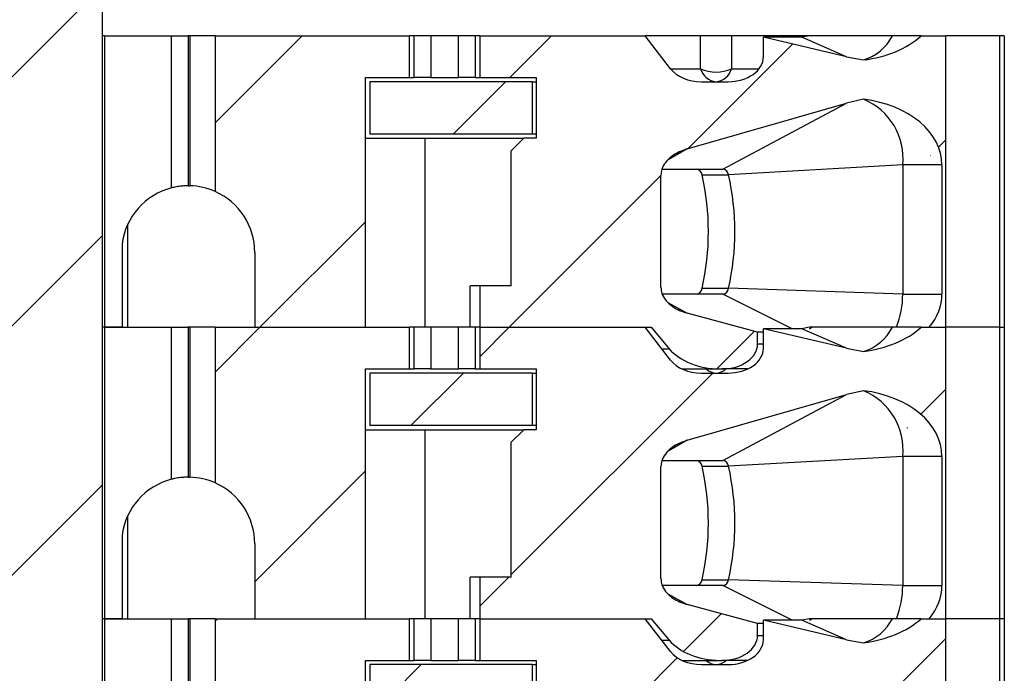
# Paper-space layout 'Sheet1(2)(2)' of a CAD drawing. Units: inches. Extents: x 0.1 to 16.9, y 0.1 to 10.9.
# Drawn here: x 11.4 to 12.1, y 7.7 to 8.1 of the extents above; entities that cross this region are included whole.
import ezdxf

# ---------------------------------------------------------------- set-up
doc = ezdxf.new("R2010")
doc.units = ezdxf.units.IN
doc.header["$MEASUREMENT"] = 0
pattern_1 = [(45, (0, 0), (-0.08838834764831843, 0.08838834764831845), [])]

psp = doc.layouts.new('Sheet1(2)(2)')

# ---------------------------------------------------------------- hatches: boundary and pattern name
at = {"linetype": 'Continuous', "lineweight": 18}
h = psp.add_hatch(dxfattribs=at)
h.set_pattern_fill('ANSI31', style=0)
h.set_pattern_definition(pattern_1)
h.paths.add_polyline_path([(11.52565386926373, 9.100483297341674), (11.35765386926372, 9.100483297341674), (11.35765386926373, 8.950483297341673), (11.38315386926373, 8.950483297341673), (11.38315386926373, 8.594983297341672), (11.28790386926373, 8.594983297341672), (11.28790386926373, 8.51248329734167), (11.38315386926373, 8.512483297341673), (11.38315386926375, 5.350483297341673), (11.25415386926375, 5.350483297341673), (11.25415386926375, 4.808983297341672), (11.62915386926375, 4.808983297341674), (11.62915386926375, 5.350483297341675), (11.50015386926375, 5.350483297341674), (11.50015386926373, 8.512483297341674), (11.59540386926373, 8.512483297341674), (11.59540386926373, 8.594983297341674), (11.50015386926373, 8.594983297341672), (11.50015386926373, 8.950483297341673), (11.52565386926373, 8.950483297341673)], flags=0)
h = psp.add_hatch(dxfattribs=at)
h.set_pattern_fill('ANSI31', style=0)
h.set_pattern_definition(pattern_1)
edge = h.paths.add_edge_path(flags=0)
edge.add_line((11.60835117357794, 7.952842165084713), (11.60835117357791, 7.899692558785642))
edge.add_line((11.60835117357791, 7.899692558785642), (11.68689447318289, 7.899692558785643))
edge.add_line((11.68689447318289, 7.899692558785643), (11.68689447318289, 8.076857913116354))
edge.add_line((11.68689447318289, 8.076857913116354), (11.71813687225382, 8.076857913116354))
edge.add_line((11.71813687225382, 8.076857913116354), (11.71813687225382, 8.106385472171471))
edge.add_line((11.71813687225382, 8.106385472171471), (11.58029370300831, 8.106385472171471))
edge.add_line((11.58029370300831, 8.106385472171471), (11.58029370300831, 7.996014817616341))
edge.add_arc((11.56110707908975, 7.952842165084713), 0.04724409448818898, -1.8758328224066645e-12, 66.03886490150921, ccw=False)
h = psp.add_hatch(dxfattribs=at)
h.set_pattern_fill('ANSI31', style=0)
h.set_pattern_definition(pattern_1)
edge = h.paths.add_edge_path(flags=0)
edge.add_line((11.76785679852139, 7.929220117840583), (11.76785679852139, 7.899692558785643))
edge.add_line((11.76785679852139, 7.899692558785643), (11.88933079453057, 7.899692558785644))
edge.add_line((11.88933079453057, 7.899692558785644), (11.90222146751479, 7.884500754983648))
edge.add_ellipse((11.93802889247094, 7.899692558785644), major_axis=(0.04175827447952021, 5.080638627695006e-16), ratio=0.707106781186553, start_angle=210.9637565320782, end_angle=269.9999999999976)
edge.add_line((11.93802889247094, 7.870164999730527), (11.93980123676303, 7.870164999730528))
edge.add_ellipse((11.93980123676303, 7.887881535163599), major_axis=(-0.02505496468771251, -1.299180749146646e-16), ratio=0.707106781186542, start_angle=89.99999999999574, end_angle=179.9999999999996)
edge.add_line((11.96485620145074, 7.887881535163599), (11.96485620145074, 7.896317980607924))
edge.add_line((11.96485620145074, 7.896317980607924), (11.91486028211613, 7.909785581976731))
edge.add_spline(control_points=[(11.91486028211613, 7.909785581976745), (11.91303535620064, 7.910277169591986), (11.91124084832409, 7.910907983388146), (11.90951790131358, 7.911684814502021), (11.90784806652899, 7.912437698721787), (11.9062326327082, 7.913333713623222), (11.90472889729205, 7.914379640319714), (11.90358865906471, 7.915172735693758), (11.90250499426482, 7.916057744852764), (11.90151647207249, 7.917033433001031), (11.90086926697015, 7.917672235399954), (11.90026004915545, 7.918352796491002), (11.8997034427274, 7.919071915558769), (11.89860354674099, 7.920492948691934), (11.89769203911688, 7.922097923142857), (11.89711003694162, 7.923798034849328), (11.896633301588, 7.925190647093816), (11.89637072672222, 7.926679612607243), (11.89637072672222, 7.92815156554837)], knot_values=[0, 0, 0, 0, 9.601083052447268e-05, 9.601083052447268e-05, 9.601083052447268e-05, 0.0001891175013497968, 0.0001891175013497968, 0.0001891175013497968, 0.0002596391057358224, 0.0002596391057358224, 0.0002596391057358224, 0.0003057280147764753, 0.0003057280147764753, 0.0003057280147764753, 0.0003977200080902037, 0.0003977200080902037, 0.0003977200080902037, 0.0004729411110810961, 0.0004729411110810961, 0.0004729411110810961, 0.0004729411110810961], weights=[1, 1, 1, 1, 1, 1, 1, 1, 1, 1, 1, 1, 1, 1, 1, 1, 1, 1, 1], degree=3, periodic=0)
edge.add_line((11.89637072672222, 7.928151565548395), (11.89637072672222, 8.007594599822518))
edge.add_spline(control_points=[(11.89637072672222, 8.007594599822518), (11.89637072672222, 8.008974859330804), (11.89660043533835, 8.010369062204544), (11.89701905741976, 8.011684308137124), (11.89756041373002, 8.013385166063104), (11.89842762924868, 8.014999328111937), (11.89948430315841, 8.01643787758538), (11.900806281315, 8.018237610656836), (11.90245348867494, 8.019817528303737), (11.90424316569672, 8.021153088685278), (11.90739191907911, 8.023502870359621), (11.91108306189186, 8.025190793475403), (11.91486028211613, 8.02627187125132)], knot_values=[0, 0, 0, 0, 7.011718302093281e-05, 7.011718302093281e-05, 7.011718302093281e-05, 0.0001610764690915631, 0.0001610764690915631, 0.0001610764690915631, 0.0002748976888399246, 0.0002748976888399246, 0.0002748976888399246, 0.0004769103482996569, 0.0004769103482996569, 0.0004769103482996569, 0.0004769103482996569], weights=[1, 1, 1, 1, 1, 1, 1, 1, 1, 1, 1, 1, 1], degree=3, periodic=0)
edge.add_line((11.91486028211613, 8.026271871251316), (12.02792112789767, 8.058631003217027))
edge.add_spline(control_points=[(12.02792112789767, 8.058631003217029), (12.03190068086419, 8.059769990624366), (12.03594579142181, 8.060698211775787), (12.04002109551405, 8.06142349150332)], knot_values=[0, 0, 0, 0, 0.0002102784627452102, 0.0002102784627452102, 0.0002102784627452102, 0.0002102784627452102], weights=[1, 1, 1, 1], degree=3, periodic=0)
edge.add_ellipse((12.02880343129217, 8.014850039100567), major_axis=(-0.06681323916723289, -8.091933006075413e-16), ratio=0.707106781186547, start_angle=180.0000000000012, end_angle=260.3344993782731, ccw=False)
edge.add_line((12.09561667045941, 8.014850039100569), (12.09561667045941, 7.923314606029701))
edge.add_ellipse((12.02880343129217, 7.923314606029699), major_axis=(0.06681323916723289, 8.129021804312038e-16), ratio=0.707106781186547, start_angle=-29.999999999942077, end_angle=0, ccw=False)
edge.add_line((12.08666539372015, 7.899692558785648), (12.09848267978538, 7.899692558785648))
edge.add_line((12.09848267978538, 7.899692558785648), (12.09848267978538, 8.106385472171477))
edge.add_line((12.09848267978538, 8.106385472171477), (12.08095949940045, 8.106385472171477))
edge.add_ellipse((12.02880343129217, 8.13591303122655), major_axis=(0.06681323916723289, 8.129021804312038e-16), ratio=0.707106781186547, start_angle=279.66550062172854, end_angle=321.3178125465773, ccw=False)
edge.add_spline(control_points=[(12.04002109551405, 8.089339578823797), (12.03595564746682, 8.089857768341696), (12.03191015882881, 8.090580702848996), (12.02792112789768, 8.091520926456253)], knot_values=[0, 0, 0, 0, 0.0002081956561688647, 0.0002081956561688647, 0.0002081956561688647, 0.0002081956561688647], weights=[1, 1, 1, 1], degree=3, periodic=0)
edge.add_line((12.02792112789768, 8.091520926456253), (11.96903202889869, 8.10540122020297))
edge.add_line((11.96903202889869, 8.10540122020297), (11.96903202889869, 8.091621692643914))
edge.add_ellipse((11.94397706421098, 8.091621692643916), major_axis=(0.02505496468771251, 1.299180749146646e-16), ratio=0.707106781186542, start_angle=269.9999999999998, end_angle=360, ccw=False)
edge.add_line((11.94397706421098, 8.073905157210845), (11.92508338809672, 8.073905157210843))
edge.add_ellipse((11.92508338809672, 8.091621692643914), major_axis=(0.02505496468771212, 3.048383176617003e-16), ratio=0.707106781186553, start_angle=208.6104596659574, end_angle=269.9999999999995, ccw=False)
edge.add_line((11.90308774551785, 8.083138091903512), (11.88515496708262, 8.106385472171473))
edge.add_line((11.88515496708262, 8.106385472171473), (11.76785679852138, 8.106385472171471))
edge.add_line((11.76785679852138, 8.106385472171471), (11.76785679852138, 8.076857913116354))
edge.add_line((11.76785679852138, 8.076857913116354), (11.80795745882042, 8.076857913116354))
edge.add_line((11.80795745882042, 8.076857913116354), (11.80795745882042, 8.033747676895718))
edge.add_line((11.80795745882042, 8.033747676895718), (11.79909919110388, 8.033747676895716))
edge.add_line((11.79909919110388, 8.033747676895716), (11.79024092338735, 8.024889409179181))
edge.add_line((11.79024092338735, 8.024889409179181), (11.79024092338735, 7.929220117840585))
edge.add_line((11.79024092338735, 7.929220117840585), (11.76785679852139, 7.929220117840583))
h = psp.add_hatch(dxfattribs=at)
h.set_pattern_fill('ANSI31', style=0)
h.set_pattern_definition(pattern_1)
h.paths.add_polyline_path([(11.80500470287107, 8.073905157210843), (11.68984723544814, 8.073905157210842), (11.68984723553306, 8.036700432801217), (11.80500470313515, 8.036700432801217)], flags=0)
h = psp.add_hatch(dxfattribs=at)
h.set_pattern_fill('ANSI31', style=0)
h.set_pattern_definition(pattern_1)
edge = h.paths.add_edge_path(flags=0)
edge.add_line((11.60835117357794, 7.746149251698887), (11.60835117357791, 7.692999645399816))
edge.add_line((11.60835117357791, 7.692999645399816), (11.68689447318289, 7.692999645399818))
edge.add_line((11.68689447318289, 7.692999645399818), (11.68689447318289, 7.870164999730526))
edge.add_line((11.68689447318289, 7.870164999730526), (11.71813687225382, 7.870164999730527))
edge.add_line((11.71813687225382, 7.870164999730527), (11.71813687225382, 7.899692558785643))
edge.add_line((11.71813687225382, 7.899692558785643), (11.58029370300831, 7.899692558785643))
edge.add_line((11.58029370300831, 7.899692558785643), (11.58029370300831, 7.789321904230515))
edge.add_arc((11.56110707908975, 7.746149251698887), 0.04724409448818898, -7.958078640513122e-13, 66.0388649015112, ccw=False)
h = psp.add_hatch(dxfattribs=at)
h.set_pattern_fill('ANSI31', style=0)
h.set_pattern_definition(pattern_1)
edge = h.paths.add_edge_path(flags=0)
edge.add_line((11.76785679852139, 7.722527204454757), (11.76785679852139, 7.692999645399817))
edge.add_line((11.76785679852139, 7.692999645399817), (11.88933079453058, 7.692999645399818))
edge.add_line((11.88933079453058, 7.692999645399818), (11.90222146751479, 7.677807841597821))
edge.add_ellipse((11.93802889247094, 7.692999645399818), major_axis=(0.04175827447952021, 5.080638627695006e-16), ratio=0.707106781186553, start_angle=210.9637565320782, end_angle=270.0000000000001)
edge.add_line((11.93802889247094, 7.6634720863447), (11.93980123676303, 7.663472086344701))
edge.add_ellipse((11.93980123676303, 7.681188621777772), major_axis=(-0.02505496468771251, -1.299180749146646e-16), ratio=0.707106781186542, start_angle=89.9999999999998, end_angle=179.9999999999996)
edge.add_line((11.96485620145074, 7.681188621777772), (11.96485620145074, 7.689625067222098))
edge.add_line((11.96485620145074, 7.689625067222098), (11.91486028211613, 7.703092668590905))
edge.add_spline(control_points=[(11.91486028211613, 7.703092668590918), (11.91303535620064, 7.70358425620616), (11.91124084832409, 7.704215070002321), (11.90951790131358, 7.704991901116196), (11.90784806652899, 7.705744785335963), (11.90623263270819, 7.706640800237397), (11.90472889729204, 7.707686726933891), (11.90358865906471, 7.708479822307933), (11.90250499426482, 7.70936483146694), (11.90151647207249, 7.710340519615207), (11.90086926697014, 7.710979322014132), (11.90026004915545, 7.711659883105178), (11.8997034427274, 7.712379002172945), (11.89860354674099, 7.713800035306112), (11.89769203911688, 7.715405009757033), (11.89711003694162, 7.717105121463504), (11.896633301588, 7.718497733707991), (11.89637072672222, 7.719986699221415), (11.89637072672222, 7.721458652162538)], knot_values=[0, 0, 0, 0, 9.601083052452236e-05, 9.601083052452236e-05, 9.601083052452236e-05, 0.0001891175013498828, 0.0001891175013498828, 0.0001891175013498828, 0.0002596391057358996, 0.0002596391057358996, 0.0002596391057358996, 0.0003057280147765443, 0.0003057280147765443, 0.0003057280147765443, 0.0003977200080902567, 0.0003977200080902567, 0.0003977200080902567, 0.0004729411110810341, 0.0004729411110810341, 0.0004729411110810341, 0.0004729411110810341], weights=[1, 1, 1, 1, 1, 1, 1, 1, 1, 1, 1, 1, 1, 1, 1, 1, 1, 1, 1], degree=3, periodic=0)
edge.add_line((11.89637072672222, 7.721458652162569), (11.89637072672222, 7.80090168643669))
edge.add_spline(control_points=[(11.89637072672222, 7.800901686436689), (11.89637072672222, 7.802281945944975), (11.89660043533835, 7.803676148818712), (11.89701905741976, 7.804991394751293), (11.89756041373002, 7.806692252677273), (11.89842762924868, 7.808306414726105), (11.8994843031584, 7.809744964199548), (11.900806281315, 7.811544697271007), (11.90245348867494, 7.813124614917905), (11.90424316569671, 7.814460175299446), (11.9073919190791, 7.816809956973793), (11.91108306189186, 7.818497880089574), (11.91486028211613, 7.819578957865491)], knot_values=[0, 0, 0, 0, 7.011718302087145e-05, 7.011718302087145e-05, 7.011718302087145e-05, 0.0001610764690914935, 0.0001610764690914935, 0.0001610764690914935, 0.0002748976888398463, 0.0002748976888398463, 0.0002748976888398463, 0.000476910348299662, 0.000476910348299662, 0.000476910348299662, 0.000476910348299662], weights=[1, 1, 1, 1, 1, 1, 1, 1, 1, 1, 1, 1, 1], degree=3, periodic=0)
edge.add_line((11.91486028211613, 7.819578957865487), (12.02792112789768, 7.851938089831199))
edge.add_spline(control_points=[(12.02792112789768, 7.851938089831201), (12.03190068086419, 7.853077077238537), (12.03594579142181, 7.85400529838996), (12.04002109551405, 7.854730578117492)], knot_values=[0, 0, 0, 0, 0.0002102784627452362, 0.0002102784627452362, 0.0002102784627452362, 0.0002102784627452362], weights=[1, 1, 1, 1], degree=3, periodic=0)
edge.add_ellipse((12.02880343129217, 7.808157125714739), major_axis=(-0.06681323916723289, -8.091933006075413e-16), ratio=0.707106781186547, start_angle=180.0000000000001, end_angle=260.3344993782716, ccw=False)
edge.add_line((12.09561667045941, 7.80815712571474), (12.09561667045941, 7.716621692643874))
edge.add_ellipse((12.02880343129217, 7.716621692643873), major_axis=(0.06681323916723289, 8.129021804312038e-16), ratio=0.707106781186547, start_angle=-29.999999999943782, end_angle=0, ccw=False)
edge.add_line((12.08666539372015, 7.692999645399821), (12.09848267978538, 7.692999645399821))
edge.add_line((12.09848267978538, 7.692999645399821), (12.09848267978538, 7.899692558785648))
edge.add_line((12.09848267978538, 7.899692558785648), (12.08095949940045, 7.899692558785648))
edge.add_ellipse((12.02880343129217, 7.929220117840723), major_axis=(0.06681323916723289, 8.129021804312038e-16), ratio=0.707106781186547, start_angle=279.66550062172706, end_angle=321.31781254657545, ccw=False)
edge.add_spline(control_points=[(12.04002109551405, 7.882646665437969), (12.03595564746682, 7.883164854955869), (12.03191015882881, 7.883887789463169), (12.02792112789768, 7.884828013070426)], knot_values=[0, 0, 0, 0, 0.0002081956561688938, 0.0002081956561688938, 0.0002081956561688938, 0.0002081956561688938], weights=[1, 1, 1, 1], degree=3, periodic=0)
edge.add_line((12.02792112789768, 7.884828013070426), (11.9690320288987, 7.898708306817143))
edge.add_line((11.9690320288987, 7.898708306817143), (11.9690320288987, 7.884928779258088))
edge.add_ellipse((11.94397706421098, 7.884928779258088), major_axis=(0.02505496468771251, 1.299180749146646e-16), ratio=0.707106781186542, start_angle=269.99999999999574, end_angle=360, ccw=False)
edge.add_line((11.94397706421098, 7.867212243825016), (11.92508338809672, 7.867212243825015))
edge.add_ellipse((11.92508338809673, 7.884928779258085), major_axis=(0.02505496468771212, 3.048383176617003e-16), ratio=0.707106781186553, start_angle=208.6104596659574, end_angle=269.99999999999136, ccw=False)
edge.add_line((11.90308774551786, 7.876445178517684), (11.88515496708262, 7.899692558785644))
edge.add_line((11.88515496708262, 7.899692558785644), (11.76785679852139, 7.899692558785643))
edge.add_line((11.76785679852139, 7.899692558785643), (11.76785679852139, 7.870164999730526))
edge.add_line((11.76785679852139, 7.870164999730526), (11.80795745882042, 7.870164999730527))
edge.add_line((11.80795745882042, 7.870164999730527), (11.80795745882042, 7.827054763509889))
edge.add_line((11.80795745882042, 7.827054763509889), (11.79909919110388, 7.827054763509888))
edge.add_line((11.79909919110388, 7.827054763509888), (11.79024092338735, 7.818196495793352))
edge.add_line((11.79024092338735, 7.818196495793352), (11.79024092338735, 7.722527204454757))
edge.add_line((11.79024092338735, 7.722527204454757), (11.76785679852139, 7.722527204454757))
h = psp.add_hatch(dxfattribs=at)
h.set_pattern_fill('ANSI31', style=0)
h.set_pattern_definition(pattern_1)
h.paths.add_polyline_path([(11.80500470287107, 7.867212243825015), (11.68984723544814, 7.867212243825014), (11.68984723553306, 7.830007519415388), (11.80500470313515, 7.830007519415389)], flags=0)
h = psp.add_hatch(dxfattribs=at)
h.set_pattern_fill('ANSI31', style=0)
h.set_pattern_definition(pattern_1)
edge = h.paths.add_edge_path(flags=0)
edge.add_line((11.60835117357794, 7.539456338313059), (11.60835117357791, 7.486306732013988))
edge.add_line((11.60835117357791, 7.486306732013988), (11.68689447318289, 7.486306732013988))
edge.add_line((11.68689447318289, 7.486306732013988), (11.68689447318289, 7.663472086344699))
edge.add_line((11.68689447318289, 7.663472086344699), (11.71813687225382, 7.6634720863447))
edge.add_line((11.71813687225382, 7.6634720863447), (11.71813687225382, 7.692999645399818))
edge.add_line((11.71813687225382, 7.692999645399818), (11.58029370300831, 7.692999645399817))
edge.add_line((11.58029370300831, 7.692999645399817), (11.58029370300831, 7.582628990844688))
edge.add_arc((11.56110707908975, 7.539456338313061), 0.04724409448818898, -3.0127011996228248e-12, 66.03886490151069, ccw=False)
h = psp.add_hatch(dxfattribs=at)
h.set_pattern_fill('ANSI31', style=0)
h.set_pattern_definition(pattern_1)
edge = h.paths.add_edge_path(flags=0)
edge.add_line((11.76785679852139, 7.515834291068931), (11.76785679852139, 7.486306732013989))
edge.add_line((11.76785679852139, 7.486306732013989), (11.88933079453058, 7.48630673201399))
edge.add_line((11.88933079453058, 7.48630673201399), (11.90222146751479, 7.471114928211994))
edge.add_ellipse((11.93802889247094, 7.48630673201399), major_axis=(0.04175827447952021, 5.080638627695006e-16), ratio=0.707106781186553, start_angle=210.9637565320766, end_angle=269.9999999999976)
edge.add_line((11.93802889247094, 7.456779172958873), (11.93980123676304, 7.456779172958873))
edge.add_ellipse((11.93980123676304, 7.474495708391943), major_axis=(-0.02505496468771251, -1.299180749146646e-16), ratio=0.707106781186542, start_angle=89.9999999999998, end_angle=180.0000000000036)
edge.add_line((11.96485620145075, 7.474495708391943), (11.96485620145075, 7.482932153836268))
edge.add_line((11.96485620145075, 7.482932153836268), (11.91486028211613, 7.49639975520508))
edge.add_spline(control_points=[(11.91486028211613, 7.496399755205092), (11.91303535620064, 7.496891342820334), (11.91124084832409, 7.497522156616494), (11.90951790131358, 7.498298987730368), (11.90784806652899, 7.499051871950134), (11.9062326327082, 7.499947886851569), (11.90472889729205, 7.500993813548061), (11.90358865906471, 7.501786908922105), (11.90250499426482, 7.502671918081111), (11.90151647207249, 7.503647606229379), (11.90086926697015, 7.504286408628303), (11.90026004915545, 7.50496696971935), (11.89970344272741, 7.505686088787117), (11.89860354674099, 7.507107121920284), (11.89769203911688, 7.508712096371205), (11.89711003694162, 7.510412208077677), (11.896633301588, 7.511804820322164), (11.89637072672222, 7.51329378583559), (11.89637072672222, 7.514765738776716)], knot_values=[0, 0, 0, 0, 9.601083052448154e-05, 9.601083052448154e-05, 9.601083052448154e-05, 0.0001891175013498028, 0.0001891175013498028, 0.0001891175013498028, 0.0002596391057358319, 0.0002596391057358319, 0.0002596391057358319, 0.0003057280147764929, 0.0003057280147764929, 0.0003057280147764929, 0.0003977200080902006, 0.0003977200080902006, 0.0003977200080902006, 0.0004729411110810701, 0.0004729411110810701, 0.0004729411110810701, 0.0004729411110810701], weights=[1, 1, 1, 1, 1, 1, 1, 1, 1, 1, 1, 1, 1, 1, 1, 1, 1, 1, 1], degree=3, periodic=0)
edge.add_line((11.89637072672222, 7.514765738776743), (11.89637072672222, 7.594208773050863))
edge.add_spline(control_points=[(11.89637072672222, 7.594208773050863), (11.89637072672222, 7.59558903255915), (11.89660043533835, 7.596983235432889), (11.89701905741976, 7.598298481365469), (11.89756041373003, 7.59999933929145), (11.89842762924868, 7.601613501340281), (11.89948430315841, 7.603052050813726), (11.900806281315, 7.604851783885183), (11.90245348867494, 7.606431701532081), (11.90424316569672, 7.607767261913621), (11.90739191907911, 7.610117043587966), (11.91108306189186, 7.611804966703748), (11.91486028211613, 7.612886044479663)], knot_values=[0, 0, 0, 0, 7.011718302093297e-05, 7.011718302093297e-05, 7.011718302093297e-05, 0.0001610764690915494, 0.0001610764690915494, 0.0001610764690915494, 0.0002748976888399098, 0.0002748976888399098, 0.0002748976888399098, 0.0004769103482996443, 0.0004769103482996443, 0.0004769103482996443, 0.0004769103482996443], weights=[1, 1, 1, 1, 1, 1, 1, 1, 1, 1, 1, 1, 1], degree=3, periodic=0)
edge.add_line((11.91486028211613, 7.61288604447966), (12.02792112789768, 7.64524517644537))
edge.add_spline(control_points=[(12.02792112789768, 7.645245176445373), (12.03190068086419, 7.646384163852711), (12.03594579142182, 7.647312385004132), (12.04002109551405, 7.648037664731665)], knot_values=[0, 0, 0, 0, 0.0002102784627452599, 0.0002102784627452599, 0.0002102784627452599, 0.0002102784627452599], weights=[1, 1, 1, 1], degree=3, periodic=0)
edge.add_ellipse((12.02880343129217, 7.601464212328912), major_axis=(-0.06681323916723289, -8.091933006075413e-16), ratio=0.707106781186547, start_angle=180.0000000000012, end_angle=260.33449937827027, ccw=False)
edge.add_line((12.09561667045941, 7.601464212328914), (12.09561667045941, 7.509928779258047))
edge.add_ellipse((12.02880343129217, 7.509928779258046), major_axis=(0.06681323916723289, 8.129021804312038e-16), ratio=0.707106781186547, start_angle=-29.999999999945828, end_angle=0, ccw=False)
edge.add_line((12.08666539372016, 7.486306732013992), (12.09848267978539, 7.486306732013992))
edge.add_line((12.09848267978539, 7.486306732013992), (12.09848267978538, 7.692999645399821))
edge.add_line((12.09848267978538, 7.692999645399821), (12.08095949940045, 7.692999645399821))
edge.add_ellipse((12.02880343129217, 7.722527204454895), major_axis=(0.06681323916723289, 8.129021804312038e-16), ratio=0.707106781186547, start_angle=279.6655006217287, end_angle=321.3178125465763, ccw=False)
edge.add_spline(control_points=[(12.04002109551405, 7.675953752052142), (12.03595564746682, 7.676471941570043), (12.03191015882882, 7.677194876077342), (12.02792112789768, 7.678135099684599)], knot_values=[0, 0, 0, 0, 0.0002081956561689211, 0.0002081956561689211, 0.0002081956561689211, 0.0002081956561689211], weights=[1, 1, 1, 1], degree=3, periodic=0)
edge.add_line((12.02792112789768, 7.678135099684599), (11.9690320288987, 7.692015393431316))
edge.add_line((11.9690320288987, 7.692015393431316), (11.9690320288987, 7.67823586587226))
edge.add_ellipse((11.94397706421099, 7.67823586587226), major_axis=(0.02505496468771251, 1.299180749146646e-16), ratio=0.707106781186542, start_angle=269.9999999999998, end_angle=360, ccw=False)
edge.add_line((11.94397706421099, 7.66051933043919), (11.92508338809673, 7.660519330439188))
edge.add_ellipse((11.92508338809673, 7.678235865872258), major_axis=(0.02505496468771212, 3.048383176617003e-16), ratio=0.707106781186553, start_angle=208.6104596659574, end_angle=269.9999999999995, ccw=False)
edge.add_line((11.90308774551786, 7.669752265131857), (11.88515496708262, 7.692999645399818))
edge.add_line((11.88515496708262, 7.692999645399818), (11.76785679852139, 7.692999645399817))
edge.add_line((11.76785679852139, 7.692999645399817), (11.76785679852139, 7.663472086344699))
edge.add_line((11.76785679852139, 7.663472086344699), (11.80795745882042, 7.6634720863447))
edge.add_line((11.80795745882042, 7.6634720863447), (11.80795745882042, 7.620361850124062))
edge.add_line((11.80795745882042, 7.620361850124062), (11.79909919110388, 7.620361850124061))
edge.add_line((11.79909919110388, 7.620361850124061), (11.79024092338735, 7.611503582407525))
edge.add_line((11.79024092338735, 7.611503582407525), (11.79024092338735, 7.515834291068931))
edge.add_line((11.79024092338735, 7.515834291068931), (11.76785679852139, 7.515834291068931))
h = psp.add_hatch(dxfattribs=at)
h.set_pattern_fill('ANSI31', style=0)
h.set_pattern_definition(pattern_1)
h.paths.add_polyline_path([(11.80500470287107, 7.660519330439188), (11.68984723544814, 7.660519330439187), (11.68984723553306, 7.623314606029561), (11.80500470313515, 7.623314606029562)], flags=0)

# ---------------------------------------------------------------- linework, layer by layer
at = {"color": 7, "linetype": 'Continuous', "lineweight": 25}
for p, q in [((11.50015384842698, 8.512483304648656), (11.50015384842698, 5.350483262342969)), ((11.50205198649952, 8.106385485925312), (11.50015384842698, 8.106385485925312)), ((11.50205198649952, 7.899692593659242), (11.50205198649952, 8.106385485925312)), ((11.50205198649952, 8.106385485925312), (11.549296055732, 8.106385485925312)), ((11.549296055732, 7.998586071233349), (11.549296055732, 8.106385485925312)), ((11.549296055732, 8.106385485925312), (11.56110705929028, 8.106385485925312)), ((11.56110705929028, 8.106385485925312), (11.56110705929028, 8.000086233903343)), ((11.56230241548143, 8.106385485925312), (11.56110705929028, 8.106385485925312)), ((11.56230241548143, 8.106385485925312), (11.56230241548143, 8.000071109078066)), ((11.5802936976446, 8.106385485925312), (11.56230241548143, 8.106385485925312)), ((11.5802936976446, 8.106385485925312), (11.5802936976446, 7.996014795936941)), ((11.5802936976446, 8.106385485925312), (11.71813684526879, 8.106385485925312)), ((11.71813684526879, 8.07685792203025), (11.71813684526879, 8.106385485925312)), ((11.72138428275412, 8.106385485925312), (11.71813684526879, 8.106385485925312)), ((11.72138428275412, 8.07685792203025), (11.72138428275412, 8.106385485925312)), ((11.73315035183149, 8.106385485925312), (11.72138428275412, 8.106385485925312)), ((11.73315035183149, 8.106385485925312), (11.73315035183149, 8.07685792203025)), ((11.7528433143367, 8.106385485925312), (11.73315035183149, 8.106385485925312)), ((11.7528433143367, 8.07685792203025), (11.7528433143367, 8.106385485925312)), ((11.76460938341407, 8.106385485925312), (11.7528433143367, 8.106385485925312)), ((11.76460938341407, 8.106385485925312), (11.76460938341407, 8.07685792203025)), ((11.76785682089939, 8.106385485925312), (11.76460938341407, 8.106385485925312)), ((11.76785682089939, 8.106385485925312), (11.76785682089939, 8.07685792203025)), ((11.76785682089939, 8.106385485925312), (11.88515495586133, 8.106385485925312)), ((11.90308777369989, 8.083138079481335), (11.88515495586133, 8.106385485925312)), ((11.92444732695251, 8.106385485925312), (11.88515495586133, 8.106385485925312)), ((11.92444732695251, 8.083138079481335), (11.92444732695251, 8.106385485925312)), ((11.94644300285658, 8.106385485925312), (11.92444732695251, 8.106385485925312)), ((11.94644300285658, 8.106385485925312), (11.94644300285658, 8.083138079481335)), ((12.00175839384846, 8.106385485925312), (11.94644300285658, 8.106385485925312)), ((12.00175839384846, 8.106385485925312), (11.99632951656332, 8.105401217295668)), ((12.080959458911, 8.106385485925312), (12.06049034537195, 8.106385485925312)), ((12.080959458911, 8.106385485925312), (12.09848269648107, 8.106385485925312)), ((12.09848269648107, 7.899692593659242), (12.09848269648107, 8.106385485925312)), ((12.13638781859786, 8.106385485925312), (12.09848269648107, 8.106385485925312)), ((12.13638781859786, 8.106385485925312), (12.13638781859786, 7.899692593659242)), ((12.13984727863388, 8.106385485925312), (12.13638781859786, 8.106385485925312)), ((12.13984727863388, 8.106385485925312), (12.13984727863388, 7.899692593659242)), ((12.02792115161405, 8.091520917642073), (11.96903201190642, 8.105401217295668)), ((11.96903201190642, 8.091621676478098), (11.96903201190642, 8.105401217295668)), ((11.99632951656332, 8.105401217295668), (11.96903201190642, 8.105401217295668)), ((12.02792115161405, 8.091520917642073), (11.99632951656332, 8.105401217295668)), ((12.02792115161405, 8.091520917642073), (12.04002112183417, 8.089339587840982)), ((11.68689445618354, 8.07685792203025), (11.71813684526879, 8.07685792203025)), ((11.68689445618354, 7.899692593659242), (11.68689445618354, 8.07685792203025)), ((11.68984726207247, 8.07390517114068), (11.68984726207247, 8.036700410933244)), ((11.80500471176379, 8.07390517114068), (11.68984726207247, 8.07390517114068)), ((11.71813684526879, 8.07685792203025), (11.72138428275412, 8.07685792203025)), ((11.73315035183149, 8.07685792203025), (11.72138428275412, 8.07685792203025)), ((11.73315035183149, 8.07685792203025), (11.7528433143367, 8.07685792203025)), ((11.76460938341407, 8.07685792203025), (11.7528433143367, 8.07685792203025)), ((11.76460938341407, 8.07685792203025), (11.76785682089939, 8.07685792203025)), ((11.76785682089939, 8.07685792203025), (11.80795746265336, 8.07685792203025)), ((11.80500471176379, 8.07390517114068), (11.80500471176379, 8.036700410933244)), ((11.80500471176379, 8.07390517114068), (11.80795746265336, 8.07390517114068)), ((11.80795746265336, 8.07685792203025), (11.80795746265336, 8.033747660043675)), ((11.92508333960523, 8.07390517114068), (11.94397705134346, 8.07390517114068)), ((11.91486027770292, 8.026271871404624), (12.02792115161405, 8.058631022588948)), ((11.94032553352611, 8.011897292460986), (12.02792115161405, 8.058631022588948)), ((12.04002112183417, 8.061423505329948), (12.02792115161405, 8.058631022588948)), ((11.80500471176379, 8.036700410933244), (11.68984726207247, 8.036700410933244)), ((11.80795746265336, 8.036700410933244), (11.80500471176379, 8.036700410933244)), ((11.68689445618354, 8.033747660043675), (11.72890753584486, 8.033747660043675)), ((11.72890753584486, 8.033747660043675), (11.72890753584486, 7.899692593659242)), ((11.72890753584486, 8.033747660043675), (11.79909920998465, 8.033747660043675)), ((11.79024090231658, 8.024889407374966), (11.79909920998465, 8.033747660043675)), ((11.80795746265336, 8.033747660043675), (11.79909920998465, 8.033747660043675)), ((11.79024090231658, 7.929220102554939), (11.79024090231658, 8.024889407374966)), ((11.89712947253069, 8.011897292460986), (11.94032553352611, 8.011897292460986)), ((12.06781890071185, 8.014850043350556), (11.94429626765585, 8.007819694565745)), ((12.06781890071185, 8.014850043350556), (12.06781890071185, 7.923314600775799)), ((12.09561667958954, 8.014850043350556), (12.06781890071185, 8.014850043350556)), ((12.09561667958954, 8.014850043350556), (12.09561667958954, 7.923314600775799)), ((11.89637070129608, 7.928151574898662), (11.89637070129608, 8.007594582166263)), ((11.92550507473331, 8.007819694565745), (11.94429626765585, 8.007819694565745)), ((11.51836628303538, 7.899692593659242), (11.51836628303538, 7.972972427124352)), ((11.51423297078375, 7.958743046503371), (11.51423297078375, 7.899692593659242)), ((11.60835118352213, 7.952842219670226), (11.60835118352213, 7.899692593659242)), ((11.76105356449119, 7.899692593659242), (11.76105356449119, 7.929220102554939)), ((11.76785682089939, 7.929220102554939), (11.76105356449119, 7.929220102554939)), ((11.76785682089939, 7.929220102554939), (11.76785682089939, 7.899692593659242)), ((11.79024090231658, 7.929220102554939), (11.76785682089939, 7.929220102554939)), ((11.92550507473331, 7.927392253670406), (11.94429626765585, 7.927392253670406)), ((12.06781890071185, 7.923314600775799), (11.94429626765585, 7.927392253670406)), ((11.94032553352611, 7.923314600775799), (11.89737531969064, 7.923314600775799)), ((12.06781890071185, 7.923314600775799), (12.09561667958954, 7.923314600775799)), ((11.96485624014529, 7.896317942643498), (11.91486027770292, 7.909785527064813)), ((11.50205198649952, 7.899692593659242), (11.50015384842698, 7.899692593659242)), ((11.51423297078375, 7.899692593659242), (11.50205198649952, 7.899692593659242)), ((11.50205198649952, 7.692999591394441), (11.50205198649952, 7.899692593659242)), ((11.50205198649952, 7.899692593659242), (11.549296055732, 7.899692593659242)), ((11.549296055732, 7.791893178967279), (11.549296055732, 7.899692593659242)), ((11.549296055732, 7.899692593659242), (11.56110705929028, 7.899692593659242)), ((11.56110705929028, 7.899692593659242), (11.56110705929028, 7.793393341637271)), ((11.56230241548143, 7.899692593659242), (11.56110705929028, 7.899692593659242)), ((11.56230241548143, 7.899692593659242), (11.56230241548143, 7.79337827181136)), ((11.5802936976446, 7.899692593659242), (11.56230241548143, 7.899692593659242)), ((11.5802936976446, 7.899692593659242), (11.5802936976446, 7.789321958670235)), ((11.5802936976446, 7.899692593659242), (11.71813684526879, 7.899692593659242)), ((11.60835118352213, 7.899692593659242), (11.68689445618354, 7.899692593659242)), ((11.71813684526879, 7.870164974764815), (11.71813684526879, 7.899692593659242)), ((11.72138428275412, 7.899692593659242), (11.71813684526879, 7.899692593659242)), ((11.72138428275412, 7.870164974764815), (11.72138428275412, 7.899692593659242)), ((11.73315035183149, 7.899692593659242), (11.72138428275412, 7.899692593659242)), ((11.73315035183149, 7.899692593659242), (11.73315035183149, 7.870164974764815)), ((11.7528433143367, 7.899692593659242), (11.73315035183149, 7.899692593659242)), ((11.7528433143367, 7.870164974764815), (11.7528433143367, 7.899692593659242)), ((11.76460938341407, 7.899692593659242), (11.7528433143367, 7.899692593659242)), ((11.76785682089939, 7.899692593659242), (11.76460938341407, 7.899692593659242)), ((11.76460938341407, 7.899692593659242), (11.76460938341407, 7.870164974764815)), ((11.76785682089939, 7.899692593659242), (11.88933078262182, 7.899692593659242)), ((11.76785682089939, 7.899692593659242), (11.76785682089939, 7.870164974764815)), ((11.76785682089939, 7.899692593659242), (11.88515495586133, 7.899692593659242)), ((11.90308777369989, 7.8764451322159), (11.88515495586133, 7.899692593659242)), ((11.88933078262182, 7.899692593659242), (11.90222142370804, 7.884500779156379)), ((11.96903201190642, 7.884928784212028), (11.96903201190642, 7.898708325029597)), ((12.02792115161405, 7.884828025376003), (11.96903201190642, 7.898708325029597)), ((11.99632951656332, 7.898708325029597), (11.96903201190642, 7.898708325029597)), ((12.00175839384846, 7.899692593659242), (11.99632951656332, 7.898708325029597)), ((12.02792115161405, 7.884828025376003), (11.99632951656332, 7.898708325029597)), ((12.00365631192355, 7.899692593659242), (12.00169514457913, 7.898350939158149)), ((12.080959458911, 7.899692593659242), (12.06049034537195, 7.899692593659242)), ((12.080959458911, 7.899692593659242), (12.09848269648107, 7.899692593659242)), ((12.08666542299522, 7.899692593659242), (12.09848269648107, 7.899692593659242)), ((12.13638781859786, 7.899692593659242), (12.09848269648107, 7.899692593659242)), ((12.09848269648107, 7.692999591394441), (12.09848269648107, 7.899692593659242)), ((12.13638781859786, 7.899692593659242), (12.13984727863388, 7.899692593659242)), ((12.13638781859786, 7.899692593659242), (12.13638781859786, 7.692999591394441)), ((12.13984727863388, 7.899692593659242), (12.13984727863388, 7.692999591394441)), ((11.96903201190642, 7.896317942643498), (11.96485624014529, 7.896317942643498)), ((11.96485624014529, 7.887881590100963), (11.96485624014529, 7.896317942643498)), ((12.02792115161405, 7.884828025376003), (12.04002112183417, 7.882646640575546)), ((11.68689445618354, 7.870164974764815), (11.71813684526879, 7.870164974764815)), ((11.68689445618354, 7.692999591394441), (11.68689445618354, 7.870164974764815)), ((11.71813684526879, 7.870164974764815), (11.72138428275412, 7.870164974764815)), ((11.73315035183149, 7.870164974764815), (11.72138428275412, 7.870164974764815)), ((11.73315035183149, 7.870164974764815), (11.7528433143367, 7.870164974764815)), ((11.76460938341407, 7.870164974764815), (11.7528433143367, 7.870164974764815)), ((11.76460938341407, 7.870164974764815), (11.76785682089939, 7.870164974764815)), ((11.76785682089939, 7.870164974764815), (11.80795746265336, 7.870164974764815)), ((11.80795746265336, 7.870164974764815), (11.80795746265336, 7.827054712778239)), ((11.91123372959711, 7.870164974764815), (11.93802887005736, 7.870164974764815)), ((11.93802887005736, 7.870164974764815), (11.93980127958234, 7.870164974764815)), ((11.95782677135032, 7.870164974764815), (11.93980127958234, 7.870164974764815)), ((11.68984726207247, 7.86721227887461), (11.68984726207247, 7.830007518667174)), ((11.80500471176379, 7.86721227887461), (11.68984726207247, 7.86721227887461)), ((11.80500471176379, 7.86721227887461), (11.80500471176379, 7.830007518667174)), ((11.80500471176379, 7.86721227887461), (11.80795746265336, 7.86721227887461)), ((11.92508333960523, 7.86721227887461), (11.94397705134346, 7.86721227887461)), ((12.04002112183417, 7.854730613063878), (12.02792115161405, 7.851938075323512)), ((11.91486027770292, 7.819578979138553), (12.02792115161405, 7.851938075323512)), ((11.94032553352611, 7.805204345195551), (12.02792115161405, 7.851938075323512)), ((11.68689445618354, 7.827054712778239), (11.72890753584486, 7.827054712778239)), ((11.80500471176379, 7.830007518667174), (11.68984726207247, 7.830007518667174)), ((11.72890753584486, 7.827054712778239), (11.72890753584486, 7.692999591394441)), ((11.72890753584486, 7.827054712778239), (11.79909920998465, 7.827054712778239)), ((11.79024090231658, 7.818196515108895), (11.79909920998465, 7.827054712778239)), ((11.80795746265336, 7.827054712778239), (11.79909920998465, 7.827054712778239)), ((11.80795746265336, 7.830007518667174), (11.80500471176379, 7.830007518667174)), ((11.79024090231658, 7.722527210288868), (11.79024090231658, 7.818196515108895)), ((12.06781890071185, 7.808157151084485), (11.94429626765585, 7.801126802299675)), ((12.09561667958954, 7.808157151084485), (12.06781890071185, 7.808157151084485)), ((12.06781890071185, 7.808157151084485), (12.06781890071185, 7.716621708509729)), ((12.09561667958954, 7.808157151084485), (12.09561667958954, 7.716621708509729)), ((11.89637070129608, 7.721458682632591), (11.89637070129608, 7.800901634900828)), ((11.89712947253069, 7.805204345195551), (11.94032553352611, 7.805204345195551)), ((11.92550507473331, 7.801126802299675), (11.94429626765585, 7.801126802299675)), ((11.51836628303538, 7.692999591394441), (11.51836628303538, 7.766279534858281)), ((11.51423297078375, 7.752050099237936), (11.51423297078375, 7.692999591394441)), ((11.60835118352213, 7.746149217405426), (11.60835118352213, 7.692999591394441)), ((11.76105356449119, 7.692999591394441), (11.76105356449119, 7.722527210288868)), ((11.76785682089939, 7.722527210288868), (11.76105356449119, 7.722527210288868)), ((11.76785682089939, 7.722527210288868), (11.76785682089939, 7.692999591394441)), ((11.79024090231658, 7.722527210288868), (11.76785682089939, 7.722527210288868)), ((11.94032553352611, 7.716621708509729), (11.89737531969064, 7.716621708509729)), ((11.92550507473331, 7.720699361404335), (11.94429626765585, 7.720699361404335)), ((12.06781890071185, 7.716621708509729), (11.94429626765585, 7.720699361404335)), ((12.06781890071185, 7.716621708509729), (12.09561667958954, 7.716621708509729)), ((11.96485624014529, 7.689625050377427), (11.91486027770292, 7.703092634798743)), ((11.50205198649952, 7.692999591394441), (11.50015384842698, 7.692999591394441)), ((11.50205198649952, 7.486306699128371), (11.50205198649952, 7.692999591394441)), ((11.50205198649952, 7.692999591394441), (11.549296055732, 7.692999591394441)), ((11.51423297078375, 7.692999591394441), (11.50205198649952, 7.692999591394441)), ((11.549296055732, 7.585200286701208), (11.549296055732, 7.692999591394441)), ((11.549296055732, 7.692999591394441), (11.56110705929028, 7.692999591394441)), ((11.56110705929028, 7.692999591394441), (11.56110705929028, 7.586700449371201)), ((11.56230241548143, 7.692999591394441), (11.56110705929028, 7.692999591394441)), ((11.56230241548143, 7.692999591394441), (11.56230241548143, 7.586685269546559)), ((11.5802936976446, 7.692999591394441), (11.56230241548143, 7.692999591394441)), ((11.5802936976446, 7.692999591394441), (11.5802936976446, 7.582628956405435)), ((11.5802936976446, 7.692999591394441), (11.71813684526879, 7.692999591394441)), ((11.60835118352213, 7.692999591394441), (11.68689445618354, 7.692999591394441)), ((11.71813684526879, 7.663472082498744), (11.71813684526879, 7.692999591394441)), ((11.72138428275412, 7.692999591394441), (11.71813684526879, 7.692999591394441)), ((11.72138428275412, 7.663472082498744), (11.72138428275412, 7.692999591394441)), ((11.73315035183149, 7.692999591394441), (11.72138428275412, 7.692999591394441)), ((11.73315035183149, 7.692999591394441), (11.73315035183149, 7.663472082498744)), ((11.7528433143367, 7.692999591394441), (11.73315035183149, 7.692999591394441)), ((11.7528433143367, 7.663472082498744), (11.7528433143367, 7.692999591394441)), ((11.76460938341407, 7.692999591394441), (11.7528433143367, 7.692999591394441)), ((11.76460938341407, 7.692999591394441), (11.76460938341407, 7.663472082498744)), ((11.76785682089939, 7.692999591394441), (11.76460938341407, 7.692999591394441)), ((11.76785682089939, 7.692999591394441), (11.76785682089939, 7.663472082498744)), ((11.76785682089939, 7.692999591394441), (11.88515495586133, 7.692999591394441)), ((11.76785682089939, 7.692999591394441), (11.88933078262182, 7.692999591394441)), ((11.90308777369989, 7.669752239949829), (11.88515495586133, 7.692999591394441)), ((11.88933078262182, 7.692999591394441), (11.90222142370804, 7.677807886890308)), ((11.96903201190642, 7.689625050377427), (11.96485624014529, 7.689625050377427)), ((11.96485624014529, 7.681188587836163), (11.96485624014529, 7.689625050377427)), ((11.99632951656332, 7.692015432763526), (11.96903201190642, 7.692015432763526)), ((12.02792115161405, 7.678135133109932), (11.96903201190642, 7.692015432763526)), ((11.96903201190642, 7.678235891945957), (11.96903201190642, 7.692015432763526)), ((12.00175839384846, 7.692999591394441), (11.99632951656332, 7.692015432763526)), ((12.02792115161405, 7.678135133109932), (11.99632951656332, 7.692015432763526)), ((12.00365631192355, 7.692999591394441), (12.00169514457913, 7.691658046892078)), ((12.080959458911, 7.692999591394441), (12.06049034537195, 7.692999591394441)), ((12.080959458911, 7.692999591394441), (12.09848269648107, 7.692999591394441)), ((12.08666542299522, 7.692999591394441), (12.09848269648107, 7.692999591394441)), ((12.09848269648107, 7.486306699128371), (12.09848269648107, 7.692999591394441)), ((12.13638781859786, 7.692999591394441), (12.09848269648107, 7.692999591394441)), ((12.13638781859786, 7.692999591394441), (12.13638781859786, 7.486306699128371)), ((12.13984727863388, 7.692999591394441), (12.13638781859786, 7.692999591394441)), ((12.13984727863388, 7.692999591394441), (12.13984727863388, 7.486306699128371)), ((12.02792115161405, 7.678135133109932), (12.04002112183417, 7.675953748309476)), ((11.68689445618354, 7.486306699128371), (11.68689445618354, 7.663472082498744)), ((11.68689445618354, 7.663472082498744), (11.71813684526879, 7.663472082498744)), ((11.68984726207247, 7.66051927660981), (11.68984726207247, 7.623314626401103)), ((11.80500471176379, 7.66051927660981), (11.68984726207247, 7.66051927660981)), ((11.71813684526879, 7.663472082498744), (11.72138428275412, 7.663472082498744)), ((11.73315035183149, 7.663472082498744), (11.72138428275412, 7.663472082498744)), ((11.73315035183149, 7.663472082498744), (11.7528433143367, 7.663472082498744)), ((11.76460938341407, 7.663472082498744), (11.7528433143367, 7.663472082498744)), ((11.76460938341407, 7.663472082498744), (11.76785682089939, 7.663472082498744)), ((11.76785682089939, 7.663472082498744), (11.80795746265336, 7.663472082498744)), ((11.80500471176379, 7.66051927660981), (11.80500471176379, 7.623314626401103)), ((11.80500471176379, 7.66051927660981), (11.80795746265336, 7.66051927660981)), ((11.80795746265336, 7.663472082498744), (11.80795746265336, 7.620361820512169)), ((11.91123372959711, 7.663472082498744), (11.93802887005736, 7.663472082498744)), ((11.92508333960523, 7.66051927660981), (11.94397705134346, 7.66051927660981)), ((11.93802887005736, 7.663472082498744), (11.93980127958234, 7.663472082498744)), ((11.95782677135032, 7.663472082498744), (11.93980127958234, 7.663472082498744))]:
    psp.add_line(p, q, dxfattribs=at)
at = {"color": 8, "linetype": 'Continuous', "lineweight": 25}
for p, q in [((11.90308777369989, 8.083138079481335), (11.92444732695251, 8.083138079481335)), ((11.94644300285658, 8.083138079481335), (11.96597272724754, 8.083138079481335)), ((11.91486027770292, 8.026271871404624), (11.90150632196895, 8.018441391862991)), ((11.98932908743287, 7.898708325029597), (11.94032553352611, 7.923314600775799)), ((11.9013130542016, 7.917262140694335), (11.91486027770292, 7.909785527064813)), ((11.8968737254851, 7.884500779156379), (11.90222142370804, 7.884500779156379)), ((11.96485624014529, 7.887881590100963), (11.96903201190642, 7.887881590100963)), ((11.91486027770292, 7.819578979138553), (11.90150632196895, 7.811748499596921)), ((11.98932908743287, 7.692015432763526), (11.94032553352611, 7.716621708509729)), ((11.9013130542016, 7.710569248428264), (11.91486027770292, 7.703092634798743)), ((11.96485624014529, 7.681188587836163), (11.96903201190642, 7.681188587836163)), ((11.8968737254851, 7.677807886890308), (11.90222142370804, 7.677807886890308))]:
    psp.add_line(p, q, dxfattribs=at)
at = {"color": 7, "linetype": 'Continuous', "lineweight": 25}
for centre, radius, start, end in [((12.03055656595176, 8.12151788576344), 0.03354132786932774, 286.3901149161952, 333.1820694775338), ((11.93669985675552, 8.086566224663366), 0.01272307612029372, 195.6311312704681, 264.3403037158449), ((11.93544516490454, 8.107506454957482), 0.02673518585994444, 245.7095814313644, 294.2904185686407), ((11.93419034368249, 8.086566393713433), 0.01272324625677154, 275.6597080206499, 344.3682925863175), ((12.02260235240075, 8.019444555224501), 0.04544937601915238, 354.198015375336, 67.46445488773773), ((11.92090885627796, 8.007316066086675), 0.004623728553264494, 6.253211210000795, 82.22535976628602), ((11.93970029093913, 8.007316301489935), 0.004623462616852423, 6.250637657978423, 82.22793331832048), ((11.74891501496116, 7.967605974118075), 0.1811109950350272, 347.171173179193, 12.82882682080799), ((11.76770620788375, 7.967605974118075), 0.1811109950349683, 347.1711731791888, 12.82882682081223), ((11.5611070790898, 7.95284216508471), 0.04724409448818963, 104.4775121860242, 172.8249011078252), ((11.56110707908975, 7.95284216508471), 0.04724409448818843, 66.03886490152533, 88.5501767626395), ((11.56110707908974, 7.95284216508471), 0.04724409448819067, 359.9999999999987, 66.03886490151153), ((11.92090898494119, 7.927895695067952), 0.004623580281348492, 277.7732819024976, 353.74891965908), ((11.93970041958185, 7.927895459687829), 0.004623314375556983, 277.7707084027614, 353.7514931588369), ((12.00493572502561, 7.922993988141972), 0.0628839930097296, 338.2507228039026, 0.2921225177338314), ((12.03055652817226, 7.914824935039466), 0.03354133521182222, 286.3901784961812, 333.1821877114358), ((12.02260227231127, 7.812751615156326), 0.04544945086602606, 354.1980855348702, 67.46438472820559), ((11.9209089622005, 7.800623215175711), 0.004623618756527136, 6.252844758216213, 82.22649876664435), ((11.74891490442745, 7.760913081852006), 0.1811111028095639, 347.1711809434819, 12.82881905651831), ((11.93970039685537, 7.800623450576013), 0.004623352828025533, 6.250271151939731, 82.2290723729656), ((11.76770609735005, 7.760913081852006), 0.1811111028095033, 347.1711809434776, 12.82881905652267), ((11.5611070790898, 7.746149251698882), 0.04724409448818963, 104.4775121860242, 172.8249011078252), ((11.56110707908975, 7.746149251698882), 0.04724409448818932, 66.03886490152576, 88.55017676263954), ((11.56110707908974, 7.746149251698882), 0.04724409448819067, 359.9999999999997, 66.03886490151199), ((11.92090898494119, 7.72120280280188), 0.004623580281346492, 277.7732819024788, 353.7489196590885), ((11.93970041958185, 7.721202567421758), 0.004623314375555652, 277.7707084027396, 353.7514931588236), ((12.00493436034744, 7.716301245932833), 0.06288535690529642, 338.2509634587117, 0.2919794610821109), ((12.03055634219744, 7.708132363749288), 0.03354169562194523, 286.3903285530218, 333.1816740263595)]:
    psp.add_arc(centre, radius, start, end, dxfattribs=at)
at = {"color": 8, "linetype": 'Continuous', "lineweight": 25}
for centre, radius, start, end in [((11.93570991239119, 7.877429714046359), 0.01022086600271699, 225.2980323771514, 268.515413207084), ((11.93518042801188, 7.877429699063434), 0.01022084790120868, 271.4839131801712, 314.7019844924761), ((11.93570991085644, 7.670736437556351), 0.01022059182979878, 225.2965233789137, 268.5153819798772), ((11.93518042956177, 7.670736422538432), 0.01022057369284983, 271.4839443096087, 314.7034935715153)]:
    psp.add_arc(centre, radius, start, end, dxfattribs=at)
at = {"color": 7, "linetype": 'Continuous', "lineweight": 25}
for centre, major_axis, ratio, start_param, end_param in [((12.02880343129216, 8.135913031226544), (0.06681323916723159, 0), 0.7071067811865595, 4.881083790087381, 5.608053774243694), ((11.94397706421097, 8.091621692643908), (0.02505496468771362, 0), 0.7071067811864916, 4.712388980384699, 6.283185307179586), ((11.92508338809672, 8.091621692643907), (0.02505496468771362, 1.77635683940025e-15), 0.7071067811864916, 3.640939375269768, 4.712388980384649), ((12.02880343129216, 8.014850039100558), (-0.06681323916723336, 0), 0.7071067811865274, 3.14159265358985, 4.543694170682026), ((12.02880343129216, 7.923314606029692), (0.06681323916723336, 0), 0.7071067811865274, 5.759586531582302, 6.283185307179586), ((12.02880343129216, 7.929220117840715), (0.06681323916723336, 0), 0.7071067811865407, 4.88108379008738, 5.608053774243682), ((11.93802889247093, 7.899692558785638), (0.04175827447951974, 0), 0.7071067811865701, 3.682012153860462, 4.712388980384657), ((11.93980123676302, 7.887881535163593), (-0.02505496468771362, 0), 0.7071067811865271, 1.570796326794755, 3.141592653589793), ((11.94397706421097, 7.88492877925808), (0.02505496468771362, 0), 0.7071067811865271, 4.712388980384699, 6.283185307179586), ((11.92508338809672, 7.884928779258079), (0.02505496468771184, 8.881784197001252e-16), 0.7071067811865417, 3.640939375269826, 4.712388980384604), ((12.02880343129216, 7.808157125714731), (-0.06681323916723336, 0), 0.7071067811865407, 3.141592653589832, 4.543694170682023), ((12.02880343129216, 7.716621692643865), (0.06681323916723159, 0), 0.7071067811865595, 5.759586531582308, 6.283185307179586), ((12.02880343129216, 7.722527204454888), (0.06681323916723336, 8.881784197001252e-16), 0.7071067811865407, 4.881083790087452, 5.608053774243683), ((11.93980123676302, 7.681188621777765), (-0.02505496468771184, 0), 0.7071067811865417, 1.570796326794897, 3.141592653589793), ((11.93802889247093, 7.692999645399811), (0.04175827447951974, 0), 0.7071067811865701, 3.682012153860436, 4.712388980384657), ((11.94397706421098, 7.678235865872254), (0.02505496468771184, 0), 0.7071067811865772, 4.712388980384699, 6.283185307179586), ((11.92508338809672, 7.678235865872252), (0.02505496468771184, 8.881784197001252e-16), 0.7071067811865417, 3.640939375269826, 4.712388980384675)]:
    psp.add_ellipse(centre, major_axis=major_axis, ratio=ratio, start_param=start_param, end_param=end_param, dxfattribs=at)
for points, knots in [([(12.06049034537195, 8.106385485925312), (12.05115825833089, 8.106385485925312), (12.03387729265575, 8.106385485925312), (12.01396068935678, 8.106385485925312), (12.00368416953643, 8.106385485925312), (12.00175839384846, 8.106385485925312)], [0, 0, 0, 0, 0.4882313749002389, 0.9040967571404408, 1, 1, 1, 1]), ([(11.91486027770292, 8.026271871404624), (11.91113368394852, 8.024861300711366), (11.90528897511728, 8.022648992225037), (11.89953632236251, 8.016981727944069), (11.89681349283055, 8.01215654196029), (11.89650515878522, 8.008979860817028), (11.89637070129608, 8.007594582166263)], [0, 0, 0, 0, 0.4212290757025798, 0.6606465477563417, 0.852015650530697, 1, 1, 1, 1]), ([(11.56110705929028, 8.000086233903343), (11.56097666712786, 8.00008709670368), (11.56071587627392, 8.00008882234756), (11.55868321977842, 8.000047866168456), (11.55570967436253, 7.99981446902045), (11.55238475453331, 7.99932555482505), (11.55020535127472, 7.998803771040647), (11.549296055732, 7.998586071233349)], [0, 0, 0, 0, 0.2132081794875305, 0.42642703486898, 0.6390535648148974, 0.8494051142761996, 1, 1, 1, 1]), ([(11.56110705929028, 8.000086233903343), (11.56122219959637, 8.000087823466655), (11.56137729230808, 8.00008996459076), (11.56211291626818, 8.000074971379783), (11.56230241548143, 8.000071109078066)], [0, 0, 0, 0, 0.7423966271875296, 1, 1, 1, 1]), ([(11.89637070129608, 7.928151574898662), (11.89652311402656, 7.926674453452321), (11.89686159333605, 7.923394051312451), (11.8990723541214, 7.919691763014868), (11.9017933250325, 7.916635117649499), (11.90501669338347, 7.914016110845459), (11.90949800419521, 7.911481070514407), (11.91305429477472, 7.910356576363135), (11.91486027770292, 7.909785527064813)], [0, 0, 0, 0, 0.1584629642187043, 0.3519157129570414, 0.4498129224966773, 0.599339018788991, 0.7965332483709202, 0.9999999999999999, 0.9999999999999999, 0.9999999999999999, 0.9999999999999999]), ([(12.06049034537195, 7.899692593659242), (12.05115825833089, 7.899692593659242), (12.03387729265575, 7.899692593659242), (12.01396068935678, 7.899692593659242), (12.00368416953643, 7.899692593659242), (12.00175839384846, 7.899692593659242)], [0, 0, 0, 0, 0.4882313749002389, 0.9040967571404408, 1, 1, 1, 1]), ([(12.06334327241469, 7.899692593659242), (12.05704239193897, 7.899692593659242), (12.04415475754258, 7.899692593659242), (12.02601363143003, 7.899692593659242), (12.01382844265752, 7.899692593659242), (12.00852210571349, 7.899692593659242)], [0, 0, 0, 0, 0.3506596980492089, 0.7172289656055362, 1, 1, 1, 1]), ([(11.91486027770292, 7.819578979138553), (11.91113368574094, 7.818168407546863), (11.9052889797209, 7.815956097651449), (11.89953630175209, 7.810288828497518), (11.8968135013862, 7.805463607687881), (11.89650516090179, 7.802286912537189), (11.89637070129608, 7.800901634900828)], [0, 0, 0, 0, 0.4212283407159605, 0.6606453950192666, 0.8520159087429691, 1, 1, 1, 1]), ([(11.56110705929028, 7.793393341637271), (11.56097666709687, 7.793394175558256), (11.56071587621323, 7.793395843441774), (11.55868322056451, 7.793354990378387), (11.55570966814564, 7.793121596905064), (11.55238476709056, 7.792632577020335), (11.55020535260284, 7.792110853025455), (11.549296055732, 7.791893178967279)], [0, 0, 0, 0, 0.2132082411931777, 0.4264271054927968, 0.6390536934756541, 0.8494057239162355, 1, 1, 1, 1]), ([(11.56110705929028, 7.793393341637271), (11.56122219946201, 7.793394866840575), (11.56137729196795, 7.793396921272134), (11.56211291626795, 7.793382091904674), (11.56230241548143, 7.79337827181136)], [0, 0, 0, 0, 0.7423967458926273, 1, 1, 1, 1]), ([(11.89637070129608, 7.721458682632591), (11.89652312236398, 7.719981566666507), (11.89686162351786, 7.716701144439866), (11.89907227028788, 7.71299876867387), (11.90179337585718, 7.709942233287346), (11.90501668093883, 7.707323207894714), (11.90949800778224, 7.704788181328081), (11.91305429598281, 7.703663685134305), (11.91486027770292, 7.703092634798743)], [0, 0, 0, 0, 0.1584628832394522, 0.3519189936417312, 0.4498132036585143, 0.5993392235385792, 0.7965333523484364, 1, 1, 1, 1]), ([(12.06049034537195, 7.692999591394441), (12.05115825833089, 7.692999591394441), (12.03387729265575, 7.692999591394441), (12.01396068935678, 7.692999591394441), (12.00368416953643, 7.692999591394441), (12.00175839384846, 7.692999591394441)], [0, 0, 0, 0, 0.4882313749002389, 0.9040967571404408, 1, 1, 1, 1]), ([(12.06334327241469, 7.692999591394441), (12.05704225293405, 7.692999591394441), (12.04415433422112, 7.692999591394442), (12.02616414647065, 7.692999591394441), (12.01413391288895, 7.692999591394441), (12.00898201040063, 7.692999591394441)], [0, 0, 0, 0, 0.3535620610752723, 0.7231653730186944, 0.9999999999999999, 0.9999999999999999, 0.9999999999999999, 0.9999999999999999])]:
    psp.add_open_spline(points, degree=3, knots=knots, dxfattribs=at)

doc.saveas('drawing.dxf')
